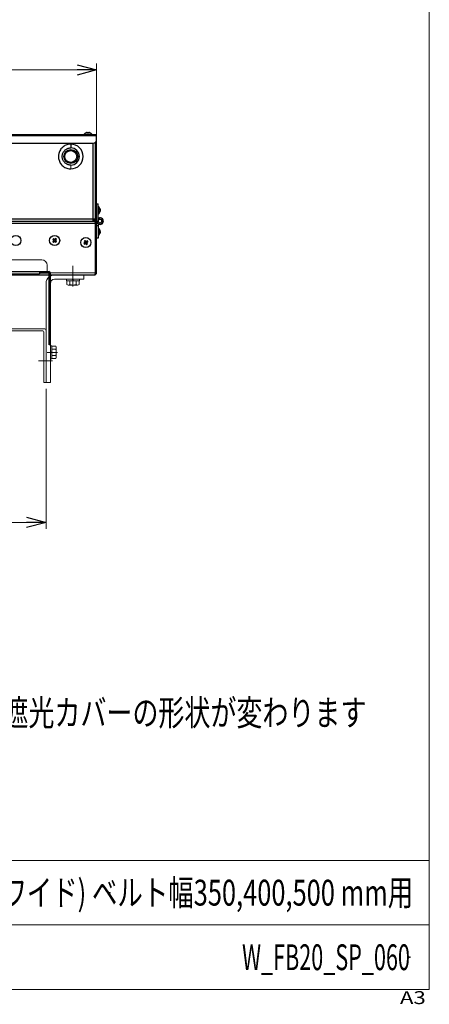
# Model space of a CAD drawing. Units: millimetres. Extents: x -1182 to 1182, y -811 to 811.
# Drawn here: x 801 to 1182, y -811 to 104 of the extents above; entities that cross this region are included whole.
import ezdxf
from ezdxf.enums import TextEntityAlignment as Align

# ---------------------------------------------------------------- set-up
doc = ezdxf.new("R2010")
doc.units = ezdxf.units.MM
doc.header["$LTSCALE"] = 1.5
doc.header["$PDSIZE"] = 1
for name, pattern in [('CENTER', [50.8, 31.75, -6.35, 6.35, -6.35]), ('CENTERX2', [101.6, 63.5, -12.7, 12.7, -12.7]), ('DASHED2', [9.525, 6.35, -3.175])]:
    doc.linetypes.add(name, pattern=pattern)
for name, color, linetype in [('L-01', 7, 'Continuous'), ('Layer0027', 7, 'Continuous'), ('Layer0028', 7, 'Continuous'), ('Layer0029', 7, 'Continuous'), ('ZUWAKU', 7, 'Continuous')]:
    doc.layers.add(name, color=color, linetype=linetype)
doc.styles.add('dcStyle0', font='ＭＳ Ｐゴシック')
doc.styles.add('dcStyle1', font='txt.shx', dxfattribs={"width": 1.2, "bigfont": 'bigfont'})
doc.dimstyles.new('dc_Rotated', dxfattribs={"dimtxt": 24, "dimasz": 18.000011, "dimexe": 6, "dimexo": 3, "dimgap": 6, "dimtad": 3, "dimdsep": 46, "dimtxsty": 'dcStyle0', "dimblk1": 'OPEN30', "dimblk2": 'OPEN30', "dimsah": 1, "dimcen": 0.09, "dimclrd": 2, "dimclre": 2, "dimclrt": 2, "dimadec": 0, "dimazin": 2, "dimtfac": 1, "dimtdec": 4, "dimtmove": 0, "dimatfit": 3, "dimfxl": 1, "dimarcsym": 0})

# ---------------------------------------------------------------- blocks, each defined once
blk = doc.blocks.new('_Open30')
at = {"color": 0, "linetype": 'ByBlock', "lineweight": -2}
for p, q in [((-1, 0.267949), (0, 0)), ((0, 0), (-1, -0.267949)), ((0, 0), (-1, 0))]:
    blk.add_line(p, q, dxfattribs=at)
blk = doc.blocks.new('*D4')
at = {"color": 2, "linetype": 'Continuous', "lineweight": 13}
for p, q in [((228.84, -3.33), (228.84, 63.42)), ((228.84, 57.42), (872.84, 57.42)), ((872.84, -3.33), (872.84, 63.42))]:
    blk.add_line(p, q, dxfattribs=at)
at = {"color": 2, "xscale": 18.00001684569172, "yscale": 17.99993620934186}
for p, rotation in [((228.84, 57.42), 180), ((872.84, 57.42), 360)]:
    blk.add_blockref('_Open30', p, dxfattribs=dict(at, rotation=rotation))
at = {"color": 2, "style": 'dcStyle0', "width": 0.6875}
blk.add_text('644', height=24, dxfattribs=at).set_placement((532.84, 63.42), (568.84, 63.42), align=Align.FIT)
blk = doc.blocks.new('*D18')
at = {"color": 2, "linetype": 'Continuous', "lineweight": 13}
for p, q in [((275.84, -239.08), (275.84, -369.08)), ((825.84, -239.08), (825.84, -369.08)), ((275.84, -363.08), (825.84, -363.08))]:
    blk.add_line(p, q, dxfattribs=at)
at = {"color": 2, "xscale": 18.00001684569172, "yscale": 17.99993620934186}
for p, rotation in [((275.84, -363.08), 180), ((825.84, -363.08), 360)]:
    blk.add_blockref('_Open30', p, dxfattribs=dict(at, rotation=rotation))
at = {"color": 2, "style": 'dcStyle0', "width": 0.6875}
blk.add_text('550', height=24, dxfattribs=at).set_placement((532.84, -357.08), (568.84, -357.08), align=Align.FIT)
blk = doc.blocks.new('DC_GROUP_W_FB20_SP_060_3')
at = {"layer": 'L-01', "color": 7, "linetype": 'Continuous', "lineweight": 13}
for p, q in [((275.84, -185.08), (275.84, -233.08)), ((540.81, -183.08), (277.84, -183.08)), ((277.84, -233.08), (277.84, -186.08)), ((278.84, -185.08), (540.81, -185.08)), ((549.07, -193.14), (541.16, -185.22)), ((550.49, -191.72), (542.57, -183.81)), ((559.11, -183.81), (551.19, -191.72)), ((560.52, -185.22), (552.61, -193.14)), ((823.84, -183.08), (560.82, -183.08)), ((560.88, -185.08), (822.84, -185.08)), ((823.84, -186.08), (823.84, -233.08)), ((825.84, -233.08), (825.84, -185.08)), ((277.84, -233.08), (275.84, -233.08)), ((825.84, -233.08), (823.84, -233.08))]:
    blk.add_line(p, q, dxfattribs=at)
at = {"layer": 'L-01', "color": 3, "linetype": 'CENTERX2', "lineweight": 13}
for p, q in [((282.82, -213.08), (269.82, -213.08)), ((831.86, -213.08), (818.86, -213.08))]:
    blk.add_line(p, q, dxfattribs=at)
at = {"layer": 'L-01', "color": 7, "linetype": 'Continuous', "lineweight": 13}
for centre, radius, start, end in [((277.84, -185.08), 2, 90, 180), ((278.84, -186.08), 1, 90, 180), ((540.81, -185.58), 2.5, 45, 90), ((540.81, -185.58), 0.5, 45, 90), ((550.84, -191.37), 0.5, 225, 315), ((560.88, -185.58), 2.5, 90, 135), ((560.88, -185.58), 0.5, 90, 135), ((822.84, -186.08), 1, 0, 90), ((823.84, -185.08), 2, 0, 90), ((550.84, -191.37), 2.5, 225, 315)]:
    blk.add_arc(centre, radius, start, end, dxfattribs=at)
blk = doc.blocks.new('DC_GROUP_W_FB20_SP_060_5')
at = {"layer": 'Layer0027', "color": 7, "linetype": 'Continuous', "lineweight": 13}
blk.add_line((848.84, -31.08), (848.84, -34.58), dxfattribs=at)
blk = doc.blocks.new('DC_GROUP_W_FB20_SP_060_6')
at = {"layer": 'Layer0027', "color": 7, "linetype": 'Continuous', "lineweight": 13}
for p, q in [((876.14, -93.79), (876.12, -93.91)), ((876.12, -93.91), (876.12, -93.93))]:
    blk.add_line(p, q, dxfattribs=at)
blk = doc.blocks.new('DC_GROUP_W_FB20_SP_060_8')
at = {"layer": 'Layer0027', "color": 7, "linetype": 'Continuous', "lineweight": 13}
for p, q in [((876.12, -72.39), (876.1, -72.3)), ((876.14, -72.5), (876.12, -72.39))]:
    blk.add_line(p, q, dxfattribs=at)
blk = doc.blocks.new('DC_GROUP_W_FB20_SP_060_10')
at = {"layer": 'Layer0027', "color": 7, "linetype": 'Continuous', "lineweight": 13}
for p, q in [((874.34, -80.39), (874.39, -80.36)), ((874.39, -80.36), (874.54, -80.28))]:
    blk.add_line(p, q, dxfattribs=at)
blk = doc.blocks.new('DC_GROUP_W_FB20_SP_060_4')
at = {"layer": 'Layer0027', "color": 7, "linetype": 'Continuous', "lineweight": 25}
for p, q in [((228.84, -2.58), (872.84, -2.58)), ((228.84, -3.58), (872.84, -3.58)), ((861.39, -2.23), (861.39, -2.58)), ((861.39, -2.23), (868.29, -2.23)), ((863.16, -1.02), (863.15, -1)), ((864.04, -0.78), (864.33, -0.78)), ((864.33, -0.78), (864.33, -1.02)), ((865.36, -1.02), (865.36, -0.78)), ((865.36, -0.78), (865.64, -0.78)), ((866.53, -1), (866.52, -1.02)), ((868.29, -2.58), (868.29, -2.23)), ((872.84, -131.08), (872.84, -2.58)), ((231.84, -10.58), (869.84, -10.58)), ((848.84, -11.58), (848.84, -15.08)), ((848.84, -16.58), (848.84, -17.58)), ((871.66, -81.08), (871.66, -9.96)), ((871.84, -9.81), (871.84, -81.08)), ((871.84, -71.13), (871.66, -71.13)), ((872.84, -67.08), (874.34, -67.08)), ((874.34, -81.95), (874.34, -67.08)), ((874.68, -69.63), (874.34, -69.63)), ((874.68, -69.63), (874.68, -76.53)), ((876.14, -72.13), (876.14, -74.03)), ((230.02, -81.08), (871.66, -81.08)), ((869.66, -83.08), (869.66, -81.08)), ((869.66, -82.08), (870.84, -82.08)), ((870.84, -82.08), (870.84, -83.08)), ((871.66, -75.03), (871.84, -75.03)), ((872.84, -81.08), (871.84, -81.08)), ((874.34, -76.53), (874.68, -76.53)), ((874.54, -80.28), (875.07, -81.3)), ((228.84, -85.08), (872.84, -85.08)), ((230.84, -83.08), (870.84, -83.08)), ((871.77, -131.08), (871.77, -85.08)), ((874.34, -87.43), (872.84, -87.43)), ((874.34, -85.76), (874.34, -99.08)), ((874.68, -89.63), (874.34, -89.63)), ((874.68, -89.63), (874.68, -96.53)), ((832.03, -100.14), (832.86, -100.89)), ((833.38, -99.97), (832.69, -100.73)), ((833.55, -100.13), (832.72, -99.37)), ((834.78, -99.26), (834.03, -100.1)), ((834.95, -100.61), (834.19, -99.92)), ((834.79, -100.79), (835.54, -99.95)), ((874.34, -99.08), (872.84, -99.08)), ((874.34, -96.53), (874.68, -96.53)), ((876.14, -92.19), (876.14, -92.13)), ((876.14, -92.68), (876.14, -92.21)), ((876.14, -92.73), (876.14, -93.42)), ((876.14, -93.47), (876.14, -93.94)), ((876.14, -93.96), (876.14, -94.03)), ((832.89, -101.36), (832.14, -102.2)), ((832.73, -101.54), (833.5, -102.23)), ((832.9, -102.89), (833.65, -102.05)), ((834.13, -102.03), (834.96, -102.78)), ((834.3, -102.19), (834.99, -101.42)), ((835.65, -102.02), (834.82, -101.26)), ((861.85, -103.08), (860.89, -103.67)), ((861.37, -101.66), (861.96, -102.62)), ((861.43, -104.55), (862.39, -103.96)), ((861.64, -103.21), (862.18, -104.09)), ((862.71, -101.88), (861.83, -102.42)), ((862.83, -102.08), (862.25, -101.12)), ((862.85, -104.07), (863.44, -105.03)), ((862.97, -104.27), (863.85, -103.73)), ((864.25, -101.6), (863.3, -102.19)), ((864.04, -102.95), (863.5, -102.07)), ((864.31, -104.49), (863.72, -103.53)), ((863.83, -103.07), (864.79, -102.48)), ((272.84, -133.08), (828.84, -133.08)), ((829.84, -133.08), (870.84, -133.08)), ((872.84, -131.08), (871.77, -131.08))]:
    blk.add_line(p, q, dxfattribs=at)
at = {"layer": 'Layer0027', "color": 8, "linetype": 'Continuous', "lineweight": 25}
blk.add_line((869.66, -81.08), (869.66, -10.58), dxfattribs=at)
at = {"layer": 'Layer0027', "color": 3, "linetype": 'Continuous', "lineweight": 13}
blk.add_line((829.75, -131.08), (871.77, -131.08), dxfattribs=at)
at = {"layer": 'Layer0027', "color": 7, "linetype": 'Continuous', "lineweight": 25}
for centre, radius in [((848.84, -23.08), 6.5), ((848.84, -23.08), 5.5), ((875.99, -83.08), 2), ((797.84, -101.08), 4.7), ((833.84, -101.08), 4.7), ((833.84, -101.08), 0.851), ((862.84, -103.08), 4.7), ((862.84, -103.08), 0.851)]:
    blk.add_circle(centre, radius, dxfattribs=at)
at = {"layer": 'Layer0027', "color": 7, "linetype": 'Continuous', "lineweight": 18}
blk.add_circle((875.99, -83.08), 1.5, dxfattribs=at)
at = {"layer": 'Layer0027', "color": 7, "linetype": 'Continuous', "lineweight": 25}
for centre, radius, start, end in [((864.84, -5.28), 4.6, 111.55045, 138.59038), ((864.84, -5.28), 4.57, 100.07346, 111.51906), ((864.84, -6.12), 5.12, 84.22382, 95.77618), ((864.84, -5.28), 4.57, 68.48094, 79.92654), ((864.84, -5.28), 4.6, 41.40962, 68.44955), ((869.84, -7.58), 3, 270, 0), ((848.84, -23.08), 11.5, 270, 90), ((848.84, -23.08), 8, 270, 90), ((871.64, -73.08), 4.6, 11.93181, 48.59038), ((873.04, -72.81), 3.18, 12.46126, 26.06254), ((874.15, -71.72), 1.77, 350.17427, 9.82573), ((873.04, -73.42), 3.18, 12.46126, 26.06254), ((874.3, -72.56), 1.93, 325.73497, 342.8046), ((870.84, -81.08), 1, 270, 0), ((870.84, -81.08), 2, 270, 0), ((875.99, -83.08), 3.15, 180, 117.40759), ((871.64, -73.08), 4.6, 311.40962, 348.06819), ((872.56, -74.06), 3.36, 352.86786, 7.13214), ((874.3, -73.39), 1.93, 325.73497, 342.8046), ((873.07, -72.75), 3.14, 337.31919, 347.57826), ((872.13, -72.9), 4.08, 345.89958, 349.30668), ((870.84, -85.08), 2, 0, 90), ((870.84, -85.08), 1, 360, 24.92916), ((871.64, -93.08), 4.6, 11.93181, 48.59038), ((842.42, -108.8), 13.53, 135.82824, 140.19084), ((833.84, -101.08), 0.994, 79.20663, 106.81245), ((826.12, -109.66), 13.53, 45.82824, 50.19084), ((871.64, -93.08), 4.6, 311.40962, 348.06819), ((874.3, -92.76), 1.93, 17.1954, 34.26503), ((872.56, -92.09), 3.36, 352.86786, 7.13214), ((874.3, -93.59), 1.93, 17.1954, 34.26503), ((873.04, -92.74), 3.18, 333.93746, 347.53874), ((873.04, -93.34), 3.18, 333.93746, 347.53874), ((874.15, -94.43), 1.77, 350.17427, 9.82573), ((873.07, -93.41), 3.14, 12.42174, 22.68081), ((875.79, -92.9), 0.574, 51.97648, 63.24646), ((841.57, -92.5), 13.53, 225.82824, 230.19084), ((833.84, -101.08), 0.994, 169.20663, 196.81245), ((833.84, -101.08), 0.994, 259.20663, 286.81245), ((833.84, -101.08), 0.994, 349.20663, 16.81245), ((825.26, -93.35), 13.53, 315.82824, 320.19084), ((872.68, -97.03), 13.53, 209.38988, 213.75248), ((868.89, -112.91), 13.53, 119.38988, 123.75248), ((862.84, -103.08), 0.994, 152.76827, 180.3741), ((862.84, -103.08), 0.994, 242.76827, 270.3741), ((862.84, -103.08), 0.994, 62.76827, 90.3741), ((856.8, -93.24), 13.53, 299.38988, 303.75248), ((862.84, -103.08), 0.994, 332.76827, 0.3741), ((853, -109.12), 13.53, 29.38988, 33.75248), ((870.84, -131.08), 2, 270, 0), ((870.84, -131.08), 1, 335.34753, 0)]:
    blk.add_arc(centre, radius, start, end, dxfattribs=at)
for centre, ratio, start_param, end_param in [((870.77, -85.08), 0.5, 4.712389, 6.283185), ((870.84, -131.08), 0.464645, 3.141593, 4.712389)]:
    blk.add_ellipse(centre, major_axis=(0, 2), ratio=ratio, start_param=start_param, end_param=end_param, dxfattribs=at)
for points, knots in [([(848.84, -11.58), (848.79, -11.58), (847.56, -11.58), (845.04, -12.01), (841.66, -13.81), (839, -16.71), (837.6, -19.97), (837.2, -23.35), (837.73, -26.74), (839.49, -30.14), (842.35, -32.82), (845.64, -34.34), (847.88, -34.51), (848.84, -34.58)], [0, 0, 0, 0, 0.004017, 0.102479, 0.209811, 0.317142, 0.424474, 0.500015, 0.598477, 0.705809, 0.813141, 0.920473, 1, 1, 1, 1]), ([(848.84, -31.08), (847.8, -30.96), (846.22, -30.79), (844.36, -29.76), (842.74, -28.44), (841.26, -26.22), (840.63, -23.08), (841.26, -19.94), (842.74, -17.72), (844.36, -16.39), (846.22, -15.36), (847.8, -15.19), (848.84, -15.08)], [0, 0, 0, 0, 0.123939, 0.188058, 0.251752, 0.373923, 0.5, 0.626077, 0.748248, 0.811942, 0.876061, 1, 1, 1, 1]), ([(848.84, -28.58), (848.84, -28.58), (848.84, -28.59), (848.84, -28.66), (848.84, -28.72), (848.84, -28.8), (848.84, -28.92), (848.84, -29.08), (848.84, -29.24), (848.84, -29.35), (848.84, -29.43), (848.84, -29.5), (848.84, -29.56), (848.84, -29.57), (848.84, -29.58)], [0, 0, 0, 0, 0.119728, 0.18418, 0.25, 0.31582, 0.380272, 0.5, 0.619728, 0.68418, 0.75, 0.81582, 0.880272, 1, 1, 1, 1]), ([(876.14, -72.19), (876.09, -72.19), (876.01, -72.2), (875.93, -72.2), (875.89, -72.2)], [0, 0, 0, 0, 0.592187, 1, 1, 1, 1]), ([(875.92, -72.14), (875.95, -72.14), (876.02, -72.14), (876.09, -72.13), (876.14, -72.13)], [0, 0, 0, 0, 0.332162, 1, 1, 1, 1]), ([(876.14, -73.96), (876.09, -73.96), (876.01, -73.96), (875.93, -73.95), (875.89, -73.95)], [0, 0, 0, 0, 0.592187, 1, 1, 1, 1]), ([(833.68, -100.24), (833.64, -100.21), (833.6, -100.17), (833.56, -100.13), (833.55, -100.13)], [0, 0, 0, 0, 0.888165, 1, 1, 1, 1]), ([(834.03, -100.1), (834.02, -100.1), (833.99, -100.15), (833.95, -100.19), (833.91, -100.23)], [0, 0, 0, 0, 0.111835, 1, 1, 1, 1]), ([(875.89, -92.2), (875.93, -92.2), (876.01, -92.2), (876.09, -92.19), (876.14, -92.19)], [0, 0, 0, 0, 0.407813, 1, 1, 1, 1]), ([(876.14, -94.03), (876.09, -94.02), (876.02, -94.02), (875.95, -94.01), (875.93, -94.01)], [0, 0, 0, 0, 0.712054, 1, 1, 1, 1]), ([(875.96, -93.95), (875.97, -93.95), (876.03, -93.96), (876.09, -93.96), (876.14, -93.96)], [0, 0, 0, 0, 0.209749, 1, 1, 1, 1]), ([(832.86, -100.89), (832.87, -100.89), (832.91, -100.93), (832.95, -100.97), (832.99, -101.01)], [0, 0, 0, 0, 0.111835, 1, 1, 1, 1]), ([(833, -101.24), (832.97, -101.27), (832.93, -101.32), (832.89, -101.36), (832.89, -101.36)], [0, 0, 0, 0, 0.888165, 1, 1, 1, 1]), ([(833.65, -102.05), (833.66, -102.05), (833.7, -102.01), (833.74, -101.96), (833.77, -101.93)], [0, 0, 0, 0, 0.111835, 1, 1, 1, 1]), ([(834, -101.91), (834.04, -101.95), (834.08, -101.99), (834.12, -102.02), (834.13, -102.03)], [0, 0, 0, 0, 0.888165, 1, 1, 1, 1]), ([(834.68, -100.92), (834.71, -100.88), (834.75, -100.84), (834.79, -100.79), (834.79, -100.79)], [0, 0, 0, 0, 0.888165, 1, 1, 1, 1]), ([(834.82, -101.26), (834.81, -101.26), (834.77, -101.22), (834.73, -101.18), (834.69, -101.15)], [0, 0, 0, 0, 0.111835, 1, 1, 1, 1]), ([(861.99, -102.99), (861.95, -103.02), (861.9, -103.05), (861.85, -103.08), (861.85, -103.08)], [0, 0, 0, 0, 0.888165, 1, 1, 1, 1]), ([(861.96, -102.62), (861.96, -102.63), (861.99, -102.67), (862.02, -102.72), (862.05, -102.77)], [0, 0, 0, 0, 0.111835, 1, 1, 1, 1]), ([(862.39, -103.96), (862.39, -103.96), (862.44, -103.93), (862.49, -103.9), (862.53, -103.87)], [0, 0, 0, 0, 0.111835, 1, 1, 1, 1]), ([(862.76, -103.92), (862.78, -103.97), (862.81, -104.02), (862.84, -104.07), (862.85, -104.07)], [0, 0, 0, 0, 0.888165, 1, 1, 1, 1]), ([(862.92, -102.23), (862.9, -102.19), (862.87, -102.14), (862.84, -102.09), (862.83, -102.08)], [0, 0, 0, 0, 0.888165, 1, 1, 1, 1]), ([(863.3, -102.19), (863.29, -102.2), (863.24, -102.23), (863.19, -102.26), (863.15, -102.28)], [0, 0, 0, 0, 0.111835, 1, 1, 1, 1]), ([(863.72, -103.53), (863.72, -103.53), (863.69, -103.48), (863.66, -103.43), (863.63, -103.38)], [0, 0, 0, 0, 0.111835, 1, 1, 1, 1]), ([(863.69, -103.16), (863.73, -103.13), (863.78, -103.1), (863.83, -103.07), (863.83, -103.07)], [0, 0, 0, 0, 0.888165, 1, 1, 1, 1])]:
    blk.add_open_spline(points, degree=3, knots=knots, dxfattribs=at)
at = {"layer": 'Layer0027', "linetype": 'Continuous'}
for name in ['DC_GROUP_W_FB20_SP_060_5', 'DC_GROUP_W_FB20_SP_060_8', 'DC_GROUP_W_FB20_SP_060_10', 'DC_GROUP_W_FB20_SP_060_6']:
    blk.add_blockref(name, (0, 0), dxfattribs=at)
blk = doc.blocks.new('DC_GROUP_W_FB20_SP_060_12')
at = {"layer": 'Layer0029', "color": 7, "linetype": 'Continuous', "lineweight": 25}
for p, q in [((310.84, -100.08), (310.84, -117.08)), ((790.84, -100.08), (790.84, -115.08)), ((787.84, -107.08), (313.84, -107.08)), ((271.84, -131.58), (271.84, -198.08)), ((272.84, -131.58), (272.84, -198.08)), ((273.34, -130.08), (828.34, -130.08)), ((273.34, -131.08), (281.84, -131.08)), ((281.84, -132.08), (281.84, -130.08)), ((281.84, -132.08), (819.84, -132.08)), ((819.84, -130.08), (819.84, -132.08)), ((819.84, -131.08), (828.34, -131.08)), ((828.84, -198.08), (828.84, -131.58)), ((829.84, -198.08), (829.84, -131.58)), ((272.84, -198.08), (271.84, -198.08)), ((829.84, -198.08), (828.84, -198.08))]:
    blk.add_line(p, q, dxfattribs=at)
at = {"layer": 'Layer0029', "color": 7, "linetype": 'Continuous', "lineweight": 13}
for p, q in [((790.84, -100.08), (310.84, -100.08)), ((274.84, -130.08), (274.84, -124.08)), ((308.84, -119.08), (279.84, -119.08)), ((792.84, -119.08), (821.84, -119.08)), ((826.84, -124.08), (826.84, -130.08))]:
    blk.add_line(p, q, dxfattribs=at)
at = {"layer": 'Layer0029', "color": 4, "linetype": 'DASHED2', "lineweight": 13}
for p, q in [((790.84, -101.08), (310.84, -101.08)), ((274.84, -131.08), (274.84, -130.08)), ((826.84, -130.08), (826.84, -131.08))]:
    blk.add_line(p, q, dxfattribs=at)
at = {"layer": 'Layer0029', "color": 7, "linetype": 'Continuous', "lineweight": 13}
for centre in [(410.84, -113.08), (690.84, -113.08)]:
    blk.add_circle(centre, 2.5, dxfattribs=at)
at = {"layer": 'Layer0029', "color": 7, "linetype": 'Continuous', "lineweight": 25}
for centre, radius, start, end in [((313.84, -104.08), 3, 180, 270), ((787.84, -104.08), 3, 270, 0), ((308.84, -117.08), 2, 270, 0), ((273.34, -131.58), 1.5, 90, 180), ((273.34, -131.58), 0.5, 90, 180), ((828.34, -131.58), 1.5, 0, 90), ((828.34, -131.58), 0.5, 0, 90)]:
    blk.add_arc(centre, radius, start, end, dxfattribs=at)
at = {"layer": 'Layer0029', "color": 7, "linetype": 'Continuous', "lineweight": 13}
for centre, start, end in [((279.84, -124.08), 90, 180), ((821.84, -124.08), 0, 90)]:
    blk.add_arc(centre, 5, start, end, dxfattribs=at)
at = {"layer": 'Layer0029', "color": 7, "linetype": 'Continuous', "lineweight": 25}
blk.add_ellipse((792.84, -116.08), major_axis=(0, 3), ratio=0.666667, start_param=1.249046, end_param=3.141593, dxfattribs=at)
blk = doc.blocks.new('DC_GROUP_W_FB20_SP_060_43')
at = {"layer": 'Layer0028', "color": 7, "linetype": 'Continuous', "lineweight": 13}
for p, q in [((829.84, -198.98), (831.34, -198.98)), ((831.34, -211.18), (831.34, -198.98)), ((831.34, -199.3), (834.84, -199.3)), ((835.34, -209.41), (835.34, -200.75)), ((831.34, -204.68), (829.84, -205.08)), ((831.34, -205.08), (829.84, -205.48)), ((831.34, -202.19), (834.84, -202.19)), ((831.34, -207.96), (834.84, -207.96)), ((829.84, -211.18), (831.34, -211.18)), ((831.34, -210.85), (834.84, -210.85))]:
    blk.add_line(p, q, dxfattribs=at)
at = {"layer": 'Layer0028', "color": 3, "linetype": 'CENTER', "lineweight": 13}
blk.add_line((836.59, -205.08), (826.99, -205.08), dxfattribs=at)
at = {"layer": 'Layer0028', "color": 7, "linetype": 'Continuous', "lineweight": 13}
for centre, radius, start, end in [((833.02, -200.75), 2.32, 321.48106, 38.51894), ((826.83, -205.08), 8.51, 340.18081, 19.81919), ((833.02, -209.41), 2.32, 321.48106, 38.51894)]:
    blk.add_arc(centre, radius, start, end, dxfattribs=at)
blk = doc.blocks.new('DC_GROUP_W_FB20_SP_060_44')
at = {"layer": 'Layer0028', "color": 3, "linetype": 'CENTER', "lineweight": 13}
blk.add_line((850.84, -143.83), (850.84, -124.83), dxfattribs=at)
at = {"layer": 'Layer0028', "color": 7, "linetype": 'Continuous', "lineweight": 13}
for p, q in [((844.74, -137.08), (844.74, -138.58)), ((850.84, -138.58), (850.44, -137.08)), ((851.24, -138.58), (850.84, -137.08)), ((856.94, -137.08), (856.94, -138.58)), ((844.74, -138.58), (856.94, -138.58)), ((845.07, -138.58), (845.07, -142.07)), ((846.51, -142.58), (855.17, -142.58)), ((847.95, -138.58), (847.95, -142.07)), ((853.73, -138.58), (853.73, -142.07)), ((856.61, -138.58), (856.61, -142.07))]:
    blk.add_line(p, q, dxfattribs=at)
for centre, radius, start, end in [((846.51, -140.26), 2.32, 231.48106, 308.51894), ((850.84, -134.06), 8.51, 250.18081, 289.81919), ((855.17, -140.26), 2.32, 231.48106, 308.51894)]:
    blk.add_arc(centre, radius, start, end, dxfattribs=at)
blk = doc.blocks.new('DC_GROUP_W_FB20_SP_060_49')
at = {"layer": 'ZUWAKU', "color": 7, "linetype": 'Continuous', "lineweight": 13}
for p, q in [((1182, -797.23), (1182, 810.77)), ((-1182, -797.23), (1182, -797.23))]:
    blk.add_line(p, q, dxfattribs=at)
at = {"layer": 'ZUWAKU', "color": 4, "linetype": 'Continuous', "lineweight": 13}
for p, q in [((1182, -677.23), (-1182, -677.23)), ((-1182, -737.23), (1182, -737.23))]:
    blk.add_line(p, q, dxfattribs=at)
at = {"layer": 'ZUWAKU', "color": 4, "style": 'dcStyle1', "width": 1.2}
blk.add_text('A3', height=12, dxfattribs=at).set_placement((1154.74, -810.77), (1178.74, -810.77), align=Align.FIT)
blk = doc.blocks.new('DC_GROUP_W_FB20_SP_060_50')
at = {"layer": 'ZUWAKU', "color": 2, "linetype": 'Continuous'}
for p in [(885, -707.23), (1164, -767.23)]:
    blk.add_point(p, dxfattribs=at)

msp = doc.modelspace()

# ---------------------------------------------------------------- linework, layer by layer
at = {"layer": 'Layer0028', "color": 7, "linetype": 'Continuous', "lineweight": 13}
for p, q in [((860.841, -137.077), (833.841, -137.077)), ((860.841, -133.077), (860.841, -137.077)), ((825.841, -141.077), (825.841, -233.077)), ((829.841, -141.077), (829.841, -233.077)), ((829.841, -233.077), (825.841, -233.077))]:
    msp.add_line(p, q, dxfattribs=at)
for radius, start, end in [(8, 128.682187, 180), (8, 90, 120), (4, 90, 180)]:
    msp.add_arc((833.841, -141.077), radius, start, end, dxfattribs=at)

# ---------------------------------------------------------------- block references
at = {"layer": 'L-01', "linetype": 'Continuous'}
msp.add_blockref('DC_GROUP_W_FB20_SP_060_3', (0, 0), dxfattribs=at)
at = {"layer": 'Layer0027', "linetype": 'Continuous'}
msp.add_blockref('DC_GROUP_W_FB20_SP_060_4', (0, 0), dxfattribs=at)
at = {"layer": 'Layer0028', "linetype": 'Continuous'}
for name in ['DC_GROUP_W_FB20_SP_060_44', 'DC_GROUP_W_FB20_SP_060_43']:
    msp.add_blockref(name, (0, 0), dxfattribs=at)
at = {"layer": 'Layer0029', "linetype": 'Continuous'}
msp.add_blockref('DC_GROUP_W_FB20_SP_060_12', (0, 0), dxfattribs=at)
at = {"layer": 'ZUWAKU', "linetype": 'Continuous'}
for name in ['DC_GROUP_W_FB20_SP_060_49', 'DC_GROUP_W_FB20_SP_060_50']:
    msp.add_blockref(name, (0, 0), dxfattribs=at)

# ---------------------------------------------------------------- texts
at = {"color": 2}
for s, style, width, p, p2 in [('注1 対象のベルト幅により取付ブラケット、遮光カバーの形状が変わります', 'dcStyle0', 0.754016, (307.537, -552), (1123.537, -552)), ('断面図 SPW(幅広ワイド) ベルト幅350,400,500 mm用', 'dcStyle1', 0.762751, (603, -719.232), (1167, -719.232)), ('W_FB20_SP_060', 'dcStyle1', 0.548193, (1008, -779.232), (1164, -779.232))]:
    msp.add_text(s, height=24, dxfattribs=dict(at, style=style, width=width)).set_placement(p, p2, align=Align.FIT)

# ---------------------------------------------------------------- dimensions: what is measured, and where the dimension line sits
at = {"linetype": 'Continuous', "lineweight": 13}
for base, p1, p2, picture, middle in [((872.841, 57.423), (228.841, -6.327), (872.841, -6.327), '*D4', (550.841, 57.423)), ((825.841, -363.077), (275.841, -236.077), (825.841, -236.077), '*D18', (550.841, -363.077))]:
    dim = msp.add_linear_dim(base=base, p1=p1, p2=p2, dimstyle='dc_Rotated', override={"dimtxt": 24, "dimasz": 18.000011, "dimexe": 6, "dimexo": 3, "dimgap": 6, "dimtad": 3, "dimtih": 0, "dimtoh": 0, "dimdec": 2, "dimlfac": 1, "dimzin": 8, "dimtxsty": 'dcStyle0', "dimblk1": 'Open30', "dimblk2": 'Open30', "dimsah": 1, "dimclrd": 2, "dimclre": 2, "dimclrt": 2, "dimazin": 2, "dimtofl": 1, "dimtolj": 0, "dimtzin": 8, "dimarcsym": 1}, dxfattribs=at)
    dim.commit()
    dim.dimension.update_dxf_attribs({"geometry": picture, "text_midpoint": middle, "dimtype": 160})

doc.saveas('drawing.dxf')
